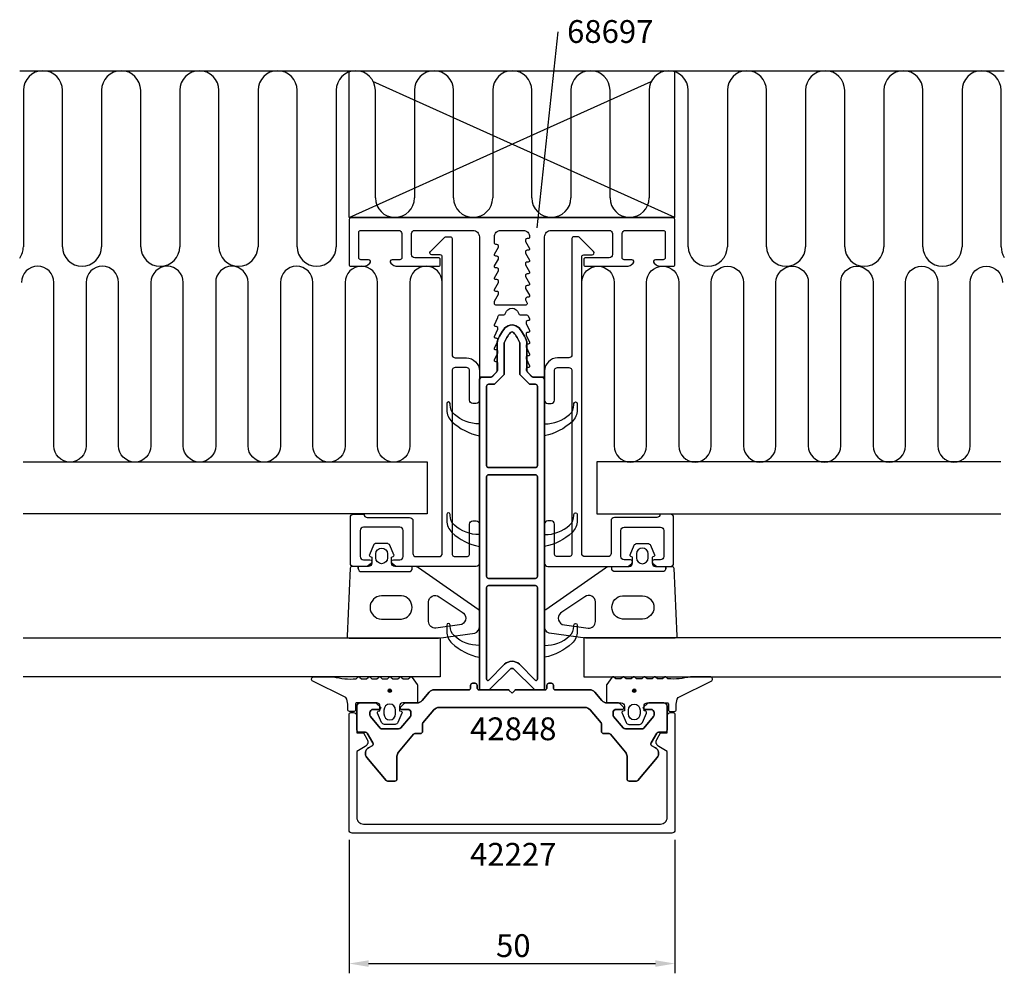
# Model space of a CAD drawing. Extents: x -76 to 76, y -144 to 2.
import ezdxf

# ---------------------------------------------------------------- set-up
doc = ezdxf.new("R2010")
doc.units = 0
doc.header["$LTSCALE"] = 4
doc.linetypes.add('DASHED', pattern=[19.05, 12.7, -6.35])
doc.layers.get('0').update_dxf_attribs({"linetype": 'CONTINUOUS'})
doc.layers.get('DEFPOINTS').update_dxf_attribs({"linetype": 'CONTINUOUS'})
for name, color, linetype in [('SAPA_ANSLUTNING', 6, 'CONTINUOUS'), ('SAPA_ARTIKELNR', 4, 'CONTINUOUS'), ('SAPA_FOGBAND', 2, 'CONTINUOUS'), ('SAPA_FYLLNING', 4, 'CONTINUOUS'), ('SAPA_ISOLATOR', 4, 'CONTINUOUS'), ('SAPA_MATT', 1, 'CONTINUOUS'), ('SAPA_PROFIL', 7, 'CONTINUOUS')]:
    doc.layers.add(name, color=color, linetype=linetype)
doc.styles.add('ISO', font='txt')
doc.dimstyles.get("Standard").update_dxf_attribs({"dimtxt": 0.18, "dimasz": 0.18, "dimexe": 0.18, "dimexo": 0.0625, "dimgap": 0.09, "dimtad": 0, "dimtih": 1, "dimtoh": 1, "dimzin": 0, "dimcen": 0.09, "dimazin": 3, "dimtfac": 1, "dimtofl": 0, "dimtmove": 0, "dimatfit": 3})

# ---------------------------------------------------------------- blocks, each defined once
blk = doc.blocks.new('*U31')
at = {"layer": 'SAPA_ARTIKELNR', "style": 'ISO'}
blk.add_text('68697', height=3.5, dxfattribs=at).set_placement((8.45, -1.23))
blk = doc.blocks.new('*U32')
at = {"layer": 'SAPA_ARTIKELNR', "style": 'ISO'}
blk.add_text('42848', height=3.5, dxfattribs=at).set_placement((-6.43, -108.23))
blk = doc.blocks.new('*U33')
at = {"layer": 'SAPA_ARTIKELNR', "style": 'ISO'}
blk.add_text('42227', height=3.5, dxfattribs=at).set_placement((-6.43, -127.49))
blk = doc.blocks.new('*U36')
at = {"layer": 'SAPA_FOGBAND', "linetype": 'CONTINUOUS'}
for p, q in [((-18.94, -100.46), (-19.01, -100.64)), ((-19.01, -100.64), (-18.94, -100.82)), ((-18.76, -100.38), (-18.94, -100.46)), ((-18.76, -100.89), (-18.94, -100.82)), ((-18.58, -100.46), (-18.76, -100.38)), ((-18.58, -100.82), (-18.76, -100.89)), ((-18.58, -100.46), (-18.5, -100.64)), ((-18.5, -100.64), (-18.58, -100.82))]:
    blk.add_line(p, q, dxfattribs=at)
for points in [[(-18.94, -100.46), (-19.01, -100.64), (-18.5, -100.64)], [(-19.01, -100.64), (-18.94, -100.82), (-18.58, -100.82)], [(-18.76, -100.38), (-18.94, -100.46), (-18.58, -100.46)]]:
    blk.add_solid(points, dxfattribs=at)
at = {"layer": 'SAPA_FOGBAND', "linetype": 'CONTINUOUS', "extrusion": (0, 0, -1)}
for points in [[(19.01, -100.64), (18.5, -100.64), (18.58, -100.82)], [(18.94, -100.46), (18.58, -100.46), (18.5, -100.64)], [(18.94, -100.82), (18.58, -100.82), (18.76, -100.89)]]:
    blk.add_solid(points, dxfattribs=at)
blk = doc.blocks.new('*U37')
at = {"layer": 'SAPA_FOGBAND', "linetype": 'CONTINUOUS'}
for p, q in [((18.58, -100.46), (18.5, -100.64)), ((18.5, -100.64), (18.58, -100.82)), ((18.76, -100.38), (18.58, -100.46)), ((18.76, -100.89), (18.58, -100.82)), ((18.94, -100.46), (18.76, -100.38)), ((18.94, -100.82), (18.76, -100.89)), ((18.94, -100.46), (19.01, -100.64)), ((19.01, -100.64), (18.94, -100.82))]:
    blk.add_line(p, q, dxfattribs=at)
for points in [[(18.58, -100.46), (18.5, -100.64), (19.01, -100.64)], [(18.5, -100.64), (18.58, -100.82), (18.94, -100.82)], [(18.76, -100.38), (18.58, -100.46), (18.94, -100.46)]]:
    blk.add_solid(points, dxfattribs=at)
at = {"layer": 'SAPA_FOGBAND', "linetype": 'CONTINUOUS', "extrusion": (0, 0, -1)}
for points in [[(-18.5, -100.64), (-19.01, -100.64), (-18.94, -100.82)], [(-18.58, -100.46), (-18.94, -100.46), (-19.01, -100.64)], [(-18.58, -100.82), (-18.94, -100.82), (-18.76, -100.89)]]:
    blk.add_solid(points, dxfattribs=at)
blk = doc.blocks.new('*U38')
at = {"layer": 'SAPA_MATT', "color": 2, "style": 'ISO'}
blk.add_text('50', height=3.5, dxfattribs=at).set_placement((-2.45, -141.5))
blk = doc.blocks.new('*D30')
at = {"layer": 'DEFPOINTS', "color": 0}
for p in [(-25, -122), (25, -122), (25, -142.5)]:
    blk.add_point(p, dxfattribs=at)
at = {"layer": 'SAPA_MATT'}
for p, q in [((-25, -123.5), (-25, -144)), ((25, -123.5), (25, -144)), ((-22, -142.5), (22, -142.5))]:
    blk.add_line(p, q, dxfattribs=at)
for points in [[(-22, -142), (-22, -143), (-25, -142.5)], [(22, -142), (22, -143), (25, -142.5)]]:
    blk.add_solid(points, dxfattribs=at)
blk.add_blockref('*U38', (0, 0))

msp = doc.modelspace()

# ---------------------------------------------------------------- linework, layer by layer
at = {"layer": 'SAPA_ANSLUTNING'}
for p, q in [((-75.523, -5.5), (75.523, -5.5)), ((-74.964, -8.5), (-74.964, -32.5)), ((-68.964, -32.5), (-68.964, -8.5)), ((-62.964, -8.5), (-62.964, -32.5)), ((-56.964, -32.5), (-56.964, -8.5)), ((-50.964, -8.5), (-50.964, -32.5)), ((-44.964, -32.5), (-44.964, -8.5)), ((-38.964, -8.5), (-38.964, -32.5)), ((-32.964, -32.5), (-32.964, -8.5)), ((-26.964, -8.5), (-26.964, -32.5)), ((-20.964, -25), (-20.964, -8.5)), ((-14.964, -8.5), (-14.964, -25)), ((-8.964, -25), (-8.964, -8.5)), ((-2.964, -8.5), (-2.964, -25)), ((3.036, -25), (3.036, -8.5)), ((9.036, -8.5), (9.036, -25)), ((15.036, -25), (15.036, -8.5)), ((21.036, -8.5), (21.036, -25)), ((27.036, -32.5), (27.036, -8.5)), ((33.036, -8.5), (33.036, -32.5)), ((39.036, -32.5), (39.036, -8.5)), ((45.036, -8.5), (45.036, -32.5)), ((51.036, -32.5), (51.036, -8.5)), ((57.036, -8.5), (57.036, -32.5)), ((63.036, -32.5), (63.036, -8.5)), ((69.036, -8.5), (69.036, -32.5)), ((75.036, -32.5), (75.036, -8.5)), ((-25, -28), (25, -28))]:
    msp.add_line(p, q, dxfattribs=at)
at = {"layer": 'SAPA_ANSLUTNING', "linetype": 'DASHED'}
for p, q in [((-25, -28), (-25, -5.5)), ((25, -28), (-25, -5.5)), ((-25, -28), (25, -5.5)), ((25, -28), (25, -5.5))]:
    msp.add_line(p, q, dxfattribs=at)
at = {"layer": 'SAPA_ANSLUTNING'}
for centre, start, end in [((-71.964, -8.5), 0, 180), ((-59.964, -8.5), 0, 180), ((-47.964, -8.5), 0, 180), ((-35.964, -8.5), 0, 180), ((-23.964, -8.5), 0, 180), ((-11.964, -8.5), 0, 180), ((0.036, -8.5), 0, 180), ((12.036, -8.5), 0, 180), ((24.036, -8.5), 0, 180), ((36.036, -8.5), 0, 180), ((48.036, -8.5), 0, 180), ((60.036, -8.5), 0, 180), ((72.036, -8.5), 0, 180), ((-17.964, -25), 180, 0), ((-5.964, -25), 180, 0), ((6.036, -25), 180, 0), ((18.036, -25), 180, 0), ((-77.964, -32.5), 324.47331, 0), ((-65.964, -32.5), 180, 0), ((-53.964, -32.5), 180, 0), ((-41.964, -32.5), 180, 0), ((-29.964, -32.5), 180, 0), ((30.036, -32.5), 180, 0), ((42.036, -32.5), 180, 0), ((54.036, -32.5), 180, 0), ((66.036, -32.5), 180, 0), ((78.036, -32.5), 180, 213.09571)]:
    msp.add_arc(centre, 3, start, end, dxfattribs=at)
at = {"layer": 'SAPA_ARTIKELNR'}
msp.add_line((3.866, -29.593), (7.078, 0.45), dxfattribs=at)
at = {"layer": 'SAPA_FOGBAND'}
for points in [[(-18.497, -80.12), (-18.246, -80.053, 0.4740572), (-18.118, -79.77), (-18.738, -78.324, 0.2846004), (-19.186, -78.047), (-20.809, -78.047, 0.2846004), (-21.256, -78.324), (-21.876, -79.77, 0.4740572), (-21.749, -80.053), (-21.497, -80.12), (-21.497, -81.062, -0.4142136), (-21.997, -81.562), (-24.51, -81.562, 0.4027294), (-24.809, -81.85), (-25.297, -92.25, 0.4257918), (-24.997, -92.562), (-11.292, -92.562), (-5.689, -91.785, 0.3225301), (-4.997, -90.791), (-4.997, -88.56, 0.2325312), (-5.192, -88.164), (-14.359, -81.77, 0.1657206), (-14.969, -81.562), (-17.997, -81.562, -0.4142136), (-18.497, -81.062)], [(18.497, -80.12), (18.246, -80.053, -0.4740572), (18.118, -79.77), (18.738, -78.324, -0.2846004), (19.186, -78.047), (20.809, -78.047, -0.2846004), (21.256, -78.324), (21.876, -79.77, -0.4740572), (21.749, -80.053), (21.497, -80.12), (21.497, -81.062, 0.4142136), (21.997, -81.562), (24.51, -81.562, -0.4027294), (24.809, -81.85), (25.297, -92.25, -0.4257918), (24.997, -92.562), (11.292, -92.562), (5.689, -91.785, -0.3225301), (4.997, -90.791), (4.997, -88.56, -0.2325312), (5.192, -88.164), (14.359, -81.77, -0.1657206), (14.969, -81.562), (17.997, -81.562, 0.4142136), (18.497, -81.062)], [(-19.097, -80.247, -1), (-20.897, -80.247), (-20.897, -79.647, -1), (-19.097, -79.647)], [(19.097, -80.247, 1), (20.897, -80.247), (20.897, -79.647, 1), (19.097, -79.647)], [(-16.948, -86.062), (-20.034, -86.062, 0.9695372), (-20.034, -89.643), (-16.948, -89.643, 0.9063838)], [(-7.666, -88.573), (-7.666, -88.573, -0.6111494), (-7.698, -90.453), (-11.689, -91.019, -0.4464786), (-12.797, -90.025), (-12.797, -87.002, -0.622677), (-11.187, -86.21), (-7.666, -88.573, -0.2325312)], [(7.666, -88.573), (7.666, -88.573, 0.6111494), (7.698, -90.453), (11.689, -91.019, 0.4464786), (12.797, -90.025), (12.797, -87.002, 0.622677), (11.187, -86.21), (7.666, -88.573, 0.2325312)], [(16.948, -86.062), (20.034, -86.062, -0.9695372), (20.034, -89.643), (16.948, -89.643, -0.9063838)], [(-27.383, -98.5, 0.0775891), (-23.916, -98.817), (-23.679, -98.6, -0.5773503), (-23.332, -98.6), (-23.094, -98.817), (-22.317, -98.817), (-22.079, -98.6, -0.5773503), (-21.732, -98.6), (-21.494, -98.817), (-20.717, -98.817), (-20.479, -98.6, -0.5773503), (-20.132, -98.6), (-19.894, -98.817), (-19.117, -98.817), (-18.879, -98.6, -0.5773503), (-18.532, -98.6), (-18.294, -98.817), (-17.517, -98.817), (-17.279, -98.6, -0.5773503), (-16.932, -98.6), (-16.694, -98.817), (-15.917, -98.817), (-15.679, -98.6, -0.5773503), (-15.332, -98.6), (-14.532, -99.673, -0.1316525), (-14.505, -99.773), (-14.505, -102.3, -0.4142136), (-14.705, -102.5), (-16.755, -102.5, 0.4142136), (-17.255, -103), (-17.255, -103.727), (-17.004, -103.794, -0.4740572), (-16.876, -104.077), (-17.496, -105.523, -0.2846004), (-17.944, -105.8), (-19.567, -105.8, -0.2846004), (-20.014, -105.523), (-20.634, -104.077, -0.4740572), (-20.507, -103.794), (-20.255, -103.727), (-20.255, -103, 0.4142136), (-20.755, -102.5), (-23.805, -102.5, 0.4142136), (-24.005, -102.7), (-24.005, -103.6, -0.4142136), (-24.205, -103.8), (-24.905, -103.8, -0.4142136), (-25.205, -103.5), (-25.205, -102.689, 0.1316525), (-25.473, -101.689), (-30.636, -99.1, -0.7057659), (-30.369, -98.5)], [(27.383, -98.5, -0.0775891), (23.916, -98.817), (23.679, -98.6, 0.5773503), (23.332, -98.6), (23.094, -98.817), (22.317, -98.817), (22.079, -98.6, 0.5773503), (21.732, -98.6), (21.494, -98.817), (20.717, -98.817), (20.479, -98.6, 0.5773503), (20.132, -98.6), (19.894, -98.817), (19.117, -98.817), (18.879, -98.6, 0.5773503), (18.532, -98.6), (18.294, -98.817), (17.517, -98.817), (17.279, -98.6, 0.5773503), (16.932, -98.6), (16.694, -98.817), (15.917, -98.817), (15.679, -98.6, 0.5773503), (15.332, -98.6), (14.532, -99.673, 0.1316525), (14.505, -99.773), (14.505, -102.3, 0.4142136), (14.705, -102.5), (16.755, -102.5, -0.4142136), (17.255, -103), (17.255, -103.727), (17.004, -103.794, 0.4740572), (16.876, -104.077), (17.496, -105.523, 0.2846004), (17.944, -105.8), (19.567, -105.8, 0.2846004), (20.014, -105.523), (20.634, -104.077, 0.4740572), (20.507, -103.794), (20.255, -103.727), (20.255, -103, -0.4142136), (20.755, -102.5), (23.805, -102.5, -0.4142136), (24.005, -102.7), (24.005, -103.6, 0.4142136), (24.205, -103.8), (24.905, -103.8, 0.4142136), (25.205, -103.5), (25.205, -102.689, -0.1316525), (25.473, -101.689), (30.636, -99.1, 0.7057659), (30.369, -98.5)], [(-17.855, -103.6, 1), (-19.655, -103.6), (-19.655, -104.2, 1), (-17.855, -104.2)], [(17.855, -103.6, -1), (19.655, -103.6), (19.655, -104.2, -1), (17.855, -104.2)]]:
    msp.add_lwpolyline(points, format="xyb", close=True, dxfattribs=at)
for points in [[(-23.597, -81.862), (-23.597, -81.562), (-23.597, -81.862, 0.4142136), (-23.097, -82.362), (-15.797, -82.362, 0.4142136), (-15.297, -81.862), (-15.297, -81.562)], [(23.597, -81.862), (23.597, -81.562), (23.597, -81.862, -0.4142136), (23.097, -82.362), (15.797, -82.362, -0.4142136), (15.297, -81.862), (15.297, -81.562)]]:
    msp.add_lwpolyline(points, format="xyb", dxfattribs=at)
for centre in [(-18.755, -100.638), (18.755, -100.638)]:
    msp.add_circle(centre, 0.255, dxfattribs=at)
at = {"layer": 'SAPA_FYLLNING'}
for points in [[(-10.7, -37.983, 1), (-15.666, -37.983), (-15.666, -63.059, -1), (-20.631, -63.059), (-20.631, -37.983, 1), (-25.597, -37.983), (-25.597, -63.059, -1), (-30.562, -63.059), (-30.562, -37.983, 1), (-35.528, -37.983), (-35.528, -63.059, -1), (-40.493, -63.059), (-40.493, -37.983, 1), (-45.459, -37.983), (-45.459, -63.059, -1), (-50.424, -63.059), (-50.424, -37.983, 1), (-55.39, -37.983), (-55.39, -63.059, -1), (-60.355, -63.059), (-60.355, -37.983, 1), (-65.321, -37.983), (-65.321, -63.059, -1), (-70.286, -63.059), (-70.286, -37.983, 1), (-75.252, -37.983)], [(10.7, -37.983, -1), (15.666, -37.983), (15.666, -63.059, 1), (20.631, -63.059), (20.631, -37.983, -1), (25.597, -37.983), (25.597, -63.059, 1), (30.562, -63.059), (30.562, -37.983, -1), (35.528, -37.983), (35.528, -63.059, 1), (40.493, -63.059), (40.493, -37.983, -1), (45.459, -37.983), (45.459, -63.059, 1), (50.424, -63.059), (50.424, -37.983, -1), (55.39, -37.983), (55.39, -63.059, 1), (60.355, -63.059), (60.355, -37.983, -1), (65.321, -37.983), (65.321, -63.059, 1), (70.286, -63.059), (70.286, -37.983, -1), (75.252, -37.983)]]:
    msp.add_lwpolyline(points, format="xyb", dxfattribs=at)
at = {"layer": 'SAPA_ISOLATOR'}
for points in [[(3.412, -100.412, 0.1989124), (3.624, -100.5), (4.7, -100.5, 0.4142136), (5, -100.2), (5, -53, 0.4142136), (4.5, -52.5), (3.274, -52.5, -0.1989124), (3.062, -52.412), (2.388, -51.738, -0.1989124), (2.3, -51.526), (2.3, -47.095, 0.0912837), (1.081, -44.975, 0.4396415), (-1.081, -44.975, 0.0912837), (-2.3, -47.095), (-2.3, -51.526, -0.1989124), (-2.388, -51.738), (-3.062, -52.412, -0.1989124), (-3.274, -52.5), (-4.5, -52.5, 0.4142136), (-5, -53), (-5, -100.2, 0.4142136), (-4.7, -100.5), (-3.624, -100.5, 0.1989124), (-3.412, -100.412), (-0.354, -97.354, -0.4142136), (0.354, -97.354)], [(-3.412, -100.412, -0.1989124), (-3.624, -100.5), (-4.7, -100.5, -0.4142136), (-5, -100.2), (-5, -53, -0.4142136), (-4.5, -52.5), (-3.274, -52.5, 0.1989124), (-3.062, -52.412), (-2.388, -51.738, 0.1989124), (-2.3, -51.526), (-2.3, -47.095, -0.0912837), (-1.081, -44.975, -0.4396415), (1.081, -44.975, -0.0912837), (2.3, -47.095), (2.3, -51.526, 0.1989124), (2.388, -51.738), (3.062, -52.412, 0.1989124), (3.274, -52.5), (4.5, -52.5, -0.4142136), (5, -53), (5, -100.2, -0.4142136), (4.7, -100.5), (3.624, -100.5, -0.1989124), (3.412, -100.412), (0.354, -97.354, 0.4142136), (-0.354, -97.354)], [(-1.288, -52.194, 0.1989124), (-1.2, -51.981), (-1.2, -47.33, -0.0949128), (-1.186, -47.256, -0.0825356), (-0.228, -45.67, -0.4603672), (0.228, -45.67, -0.0825356), (1.186, -47.256, -0.0949128), (1.2, -47.33), (1.2, -51.981, 0.1989124), (1.288, -52.194), (2.606, -53.512, 0.1989124), (2.819, -53.6), (3.6, -53.6, -0.4142136), (3.9, -53.9), (3.9, -66.1, -0.4142136), (3.6, -66.4), (-3.6, -66.4, -0.4142136), (-3.9, -66.1), (-3.9, -53.9, -0.4142136), (-3.6, -53.6), (-2.819, -53.6, 0.1989124), (-2.606, -53.512)], [(1.288, -52.194, -0.1989124), (1.2, -51.981), (1.2, -47.33, 0.0949128), (1.186, -47.256, 0.0825356), (0.228, -45.67, 0.4603672), (-0.228, -45.67, 0.0825356), (-1.186, -47.256, 0.0949128), (-1.2, -47.33), (-1.2, -51.981, -0.1989124), (-1.288, -52.194), (-2.606, -53.512, -0.1989124), (-2.819, -53.6), (-3.6, -53.6, 0.4142136), (-3.9, -53.9), (-3.9, -66.1, 0.4142136), (-3.6, -66.4), (3.6, -66.4, 0.4142136), (3.9, -66.1), (3.9, -53.9, 0.4142136), (3.6, -53.6), (2.819, -53.6, -0.1989124), (2.606, -53.512)], [(-8.834, -58.235, -0.2133141), (-9.5, -56.745), (-9.5, -56.573, 1), (-10, -56.573), (-10, -57.532, 0.2072398), (-9.21, -59.356, 0.1421102), (-5, -61.5), (-5, -59.688, -0.1860726)], [(-8.834, -58.235, -0.2133141), (-9.5, -56.745), (-9.5, -56.573, 1), (-10, -56.573), (-10, -57.532, 0.2072398), (-9.21, -59.356, 0.1421102), (-5, -61.5), (-5, -59.688, -0.1860726)], [(8.834, -58.235, 0.2133141), (9.5, -56.745), (9.5, -56.573, -1), (10, -56.573), (10, -57.532, -0.2072398), (9.21, -59.356, -0.1421102), (5, -61.5), (5, -59.688, 0.1860726)], [(8.834, -58.235, 0.2133141), (9.5, -56.745), (9.5, -56.573, -1), (10, -56.573), (10, -57.532, -0.2072398), (9.21, -59.356, -0.1421102), (5, -61.5), (5, -59.688, 0.1860726)], [(3.6, -67.5, -0.4142136), (3.9, -67.8), (3.9, -83.1, -0.4142136), (3.6, -83.4), (-3.6, -83.4, -0.4142136), (-3.9, -83.1), (-3.9, -67.8, -0.4142136), (-3.6, -67.5)], [(-3.6, -67.5, 0.4142136), (-3.9, -67.8), (-3.9, -83.1, 0.4142136), (-3.6, -83.4), (3.6, -83.4, 0.4142136), (3.9, -83.1), (3.9, -67.8, 0.4142136), (3.6, -67.5)], [(-8.834, -75.235, -0.2133141), (-9.5, -73.745), (-9.5, -73.573, 1), (-10, -73.573), (-10, -74.532, 0.2072398), (-9.21, -76.356, 0.1421102), (-5, -78.5), (-5, -76.688, -0.1860726)], [(-8.834, -75.235, -0.2133141), (-9.5, -73.745), (-9.5, -73.573, 1), (-10, -73.573), (-10, -74.532, 0.2072398), (-9.21, -76.356, 0.1421102), (-5, -78.5), (-5, -76.688, -0.1860726)], [(8.834, -75.235, 0.2133141), (9.5, -73.745), (9.5, -73.573, -1), (10, -73.573), (10, -74.532, -0.2072398), (9.21, -76.356, -0.1421102), (5, -78.5), (5, -76.688, 0.1860726)], [(8.834, -75.235, 0.2133141), (9.5, -73.745), (9.5, -73.573, -1), (10, -73.573), (10, -74.532, -0.2072398), (9.21, -76.356, -0.1421102), (5, -78.5), (5, -76.688, 0.1860726)], [(3.6, -84.5, -0.4142136), (3.9, -84.8), (3.9, -98.862, -0.6681786), (3.559, -99.003), (1.131, -96.576, 0.4142136), (-1.131, -96.576), (-3.559, -99.003, -0.6681786), (-3.9, -98.862), (-3.9, -84.8, -0.4142136), (-3.6, -84.5)], [(-3.6, -84.5, 0.4142136), (-3.9, -84.8), (-3.9, -98.862, 0.6681786), (-3.559, -99.003), (-1.131, -96.576, -0.4142136), (1.131, -96.576), (3.559, -99.003, 0.6681786), (3.9, -98.862), (3.9, -84.8, 0.4142136), (3.6, -84.5)], [(-8.834, -92.235, -0.2133141), (-9.5, -90.745), (-9.5, -90.573, 1), (-10, -90.573), (-10, -91.532, 0.2072398), (-9.21, -93.356, 0.1421102), (-5, -95.5), (-5, -93.688, -0.1860726)], [(-8.834, -92.235, -0.2133141), (-9.5, -90.745), (-9.5, -90.573, 1), (-10, -90.573), (-10, -91.532, 0.2072398), (-9.21, -93.356, 0.1421102), (-5, -95.5), (-5, -93.688, -0.1860726)], [(8.834, -92.235, 0.2133141), (9.5, -90.745), (9.5, -90.573, -1), (10, -90.573), (10, -91.532, -0.2072398), (9.21, -93.356, -0.1421102), (5, -95.5), (5, -93.688, 0.1860726)], [(8.834, -92.235, 0.2133141), (9.5, -90.745), (9.5, -90.573, -1), (10, -90.573), (10, -91.532, -0.2072398), (9.21, -93.356, -0.1421102), (5, -95.5), (5, -93.688, 0.1860726)]]:
    msp.add_lwpolyline(points, format="xyb", close=True, dxfattribs=at)
at = {"layer": 'SAPA_PROFIL', "color": 4}
for p, q in [((-75, -65.5), (-13, -65.5)), ((-13, -65.5), (-13, -73.5)), ((13, -65.5), (13, -73.5)), ((75, -65.5), (13, -65.5)), ((-13, -73.5), (-75, -73.5)), ((13, -73.5), (75, -73.5)), ((-75, -92.5), (-11, -92.5)), ((-11, -92.5), (-11, -98.5)), ((11, -92.5), (11, -98.5)), ((75, -92.5), (11, -92.5)), ((-11, -98.5), (-75, -98.5)), ((11, -98.5), (75, -98.5))]:
    msp.add_line(p, q, dxfattribs=at)
at = {"layer": 'SAPA_PROFIL'}
for points in [[(-17.2, -34.5), (-18.4, -34.5, 0.7105995), (-18.586, -35.035), (-18.273, -35.284, 0.1691807), (-17.652, -35.5), (-11.3, -35.5, 0.4142136), (-11, -35.2), (-11, -34.5, 0.4142136), (-11.3, -34.2), (-14.9, -34.2, -0.4142136), (-15.4, -33.7), (-15.4, -30.5, -0.4142136), (-14.9, -30), (-6, -30, -0.4142136), (-5, -31), (-5, -52.2, 0.4142136), (-4.7, -52.5), (-3.21, -52.5, 0.2141006), (-2.985, -52.399), (-2.214, -51.533, 0.1681573), (-2.15, -51.347), (-2.15, -50.45, 0.4142136), (-2.45, -50.15), (-2.5, -50.15, -0.5475114), (-2.682, -49.866), (-2.178, -48.776, 0.5475114), (-2.45, -48.35), (-2.5, -48.35, -0.5475114), (-2.682, -48.066), (-2.178, -46.976, 0.5475114), (-2.45, -46.55), (-2.5, -46.55, -0.5475114), (-2.682, -46.266), (-2.178, -45.176, 0.5475114), (-2.45, -44.75), (-2.5, -44.75, -0.5475114), (-2.682, -44.466), (-2.178, -43.376, 0.1086561), (-2.15, -43.25, -0.4142136), (-1.85, -42.95), (-1.265, -42.95, 0.3475405), (-0.973, -42.719, -0.7905694), (0.973, -42.719, 0.3475405), (1.265, -42.95), (2.205, -42.95, -0.2923976), (2.477, -43.124), (2.682, -43.566, -0.5475114), (2.5, -43.85), (2.45, -43.85, 0.5475114), (2.178, -44.276), (2.682, -45.366, -0.5475114), (2.5, -45.65), (2.45, -45.65, 0.5475114), (2.178, -46.076), (2.682, -47.166, -0.5475114), (2.5, -47.45), (2.45, -47.45, 0.5475114), (2.178, -47.876), (2.682, -48.966, -0.5475114), (2.5, -49.25), (2.45, -49.25, 0.5475114), (2.178, -49.676), (2.682, -50.766, -0.5475114), (2.5, -51.05), (2.45, -51.05, 0.6264793), (2.214, -51.536), (2.986, -52.4, 0.2137052), (3.209, -52.5), (4.7, -52.5, 0.4142136), (5, -52.2), (5, -31, -0.4142136), (6, -30), (14.9, -30, -0.4142136), (15.4, -30.5), (15.4, -33.7, -0.4142136), (14.9, -34.2), (11.3, -34.2, 0.4142136), (11, -34.5), (11, -35.2, 0.4142136), (11.3, -35.5), (17.652, -35.5, 0.1691807), (18.273, -35.284), (18.586, -35.035, 0.7105995), (18.4, -34.5), (17.2, -34.5, -0.4142136), (16.9, -34.2), (16.9, -30.5, -0.4142136), (17.4, -30), (23.2, -30, -0.4142136), (23.5, -30.3), (23.5, -34.2, -0.4142136), (23.2, -34.5), (22, -34.5, 0.7105991), (21.814, -35.035), (22.127, -35.284, 0.1691809), (22.748, -35.5), (24.7, -35.5, 0.4142136), (25, -35.2), (25, -28.5, 0.4142136), (24.5, -28), (-24.5, -28, 0.4142136), (-25, -28.5), (-25, -35.2, 0.4142136), (-24.7, -35.5), (-22.748, -35.5, 0.1691809), (-22.127, -35.284), (-21.814, -35.035, 0.7105991), (-22, -34.5), (-23.2, -34.5, -0.4142136), (-23.5, -34.2), (-23.5, -30.3, -0.4142136), (-23.2, -30), (-17.4, -30, -0.4142136), (-16.9, -30.5), (-16.9, -34.2, -0.4142136)], [(-2.088, -32.596, 0.571805), (-2.35, -32.15), (-2.5, -32.15, -0.4142136), (-2.7, -31.95), (-2.7, -31, -0.4142136), (-1.7, -30), (1.7, -30, -0.4142136), (2.7, -31), (2.7, -31.05, -0.4142136), (2.5, -31.25), (2.35, -31.25, 0.571805), (2.088, -31.696), (2.675, -32.753, -0.571805), (2.5, -33.05), (2.35, -33.05, 0.571805), (2.088, -33.496), (2.675, -34.553, -0.571805), (2.5, -34.85), (2.35, -34.85, 0.571805), (2.088, -35.296), (2.675, -36.353, -0.571805), (2.5, -36.65), (2.35, -36.65, 0.571805), (2.088, -37.096), (2.675, -38.153, -0.571805), (2.5, -38.45), (2.35, -38.45, 0.571805), (2.088, -38.896), (2.675, -39.953, -0.571805), (2.5, -40.25), (2.35, -40.25, 0.5475114), (2.078, -40.676), (2.304, -41.166, -0.5475114), (2.123, -41.45), (-2.5, -41.45, -0.4142136), (-2.7, -41.25), (-2.7, -40.95, -0.1274136), (-2.675, -40.853), (-2.088, -39.796, 0.571805), (-2.35, -39.35), (-2.5, -39.35, -0.571805), (-2.675, -39.053), (-2.088, -37.996, 0.571805), (-2.35, -37.55), (-2.5, -37.55, -0.571805), (-2.675, -37.253), (-2.088, -36.196, 0.571805), (-2.35, -35.75), (-2.5, -35.75, -0.571805), (-2.675, -35.453), (-2.088, -34.396, 0.571805), (-2.35, -33.95), (-2.5, -33.95, -0.571805), (-2.675, -33.653)], [(-11.938, -100.5, 0.2216947), (-12.704, -100.857), (-13.783, -102.143, -0.2216947), (-14.549, -102.5), (-16.326, -102.5, 0.1989124), (-16.538, -102.588), (-17.109, -103.159, 0.6681786), (-16.967, -103.5), (-16, -103.5, -0.4142136), (-15.5, -104), (-15.5, -104.391, -0.176327), (-15.57, -104.584), (-17.028, -106.321, -0.2216947), (-17.411, -106.5), (-19.982, -106.5, -0.2216947), (-20.212, -106.393), (-21.73, -104.584, -0.176327), (-21.8, -104.391), (-21.8, -104, -0.4142136), (-21.3, -103.5), (-20.333, -103.5, 0.6681786), (-20.191, -103.159), (-20.762, -102.588, 0.1989124), (-20.974, -102.5), (-23.3, -102.5, 0.4142136), (-23.8, -103), (-23.8, -106.7, 0.4142136), (-23.5, -107), (-22.473, -107, -0.2679492), (-22.213, -107.15), (-21.343, -108.658, -0.4142136), (-21.453, -109.068), (-22, -109.384, 0.4663077), (-22.266, -110.893), (-19.329, -114.393, 0.2216947), (-19.099, -114.5), (-17.95, -114.5, 0.4142136), (-17.65, -114.2), (-17.65, -110.693, -0.176327), (-17.416, -110.05), (-15.114, -107.307, -0.2216947), (-14.884, -107.2), (-14.024, -107.2, 0.4142136), (-13.724, -106.9), (-13.724, -105.76, -0.176327), (-13.654, -105.567), (-11.968, -103.557, -0.2216947), (-11.202, -103.2), (11.202, -103.2, -0.2216947), (11.968, -103.557), (13.654, -105.567, -0.176327), (13.724, -105.76), (13.724, -106.9, 0.4142136), (14.024, -107.2), (14.884, -107.2, -0.2216947), (15.114, -107.307), (17.416, -110.05, -0.176327), (17.65, -110.693), (17.65, -114.2, 0.4142136), (17.95, -114.5), (19.099, -114.5, 0.2216947), (19.329, -114.393), (22.266, -110.893, 0.4663077), (22, -109.384), (21.453, -109.068, -0.4142136), (21.343, -108.658), (22.213, -107.15, -0.2679492), (22.473, -107), (23.5, -107, 0.4142136), (23.8, -106.7), (23.8, -103, 0.4142136), (23.3, -102.5), (20.974, -102.5, 0.1989124), (20.762, -102.588), (20.191, -103.159, 0.6681786), (20.333, -103.5), (21.3, -103.5, -0.4142136), (21.8, -104), (21.8, -104.391, -0.176327), (21.73, -104.584), (20.212, -106.393, -0.2216947), (19.982, -106.5), (17.411, -106.5, -0.2216947), (17.028, -106.321), (15.57, -104.584, -0.176327), (15.5, -104.391), (15.5, -104, -0.4142136), (16, -103.5), (16.967, -103.5, 0.6681786), (17.109, -103.159), (16.538, -102.588, 0.1989124), (16.326, -102.5), (14.549, -102.5, -0.2216947), (13.783, -102.143), (12.704, -100.857, 0.2216947), (11.938, -100.5), (6.65, -100.5, -0.4142136), (6.35, -100.2), (6.35, -99.8, 0.4142136), (6.05, -99.5), (5.65, -99.5, 0.4142136), (5.35, -99.8), (5.35, -100.2, -0.4142136), (5.05, -100.5), (0.624, -100.5, 0.1989124), (0.412, -100.588), (0, -101), (-0.412, -100.588, 0.1989124), (-0.624, -100.5), (-5.05, -100.5, -0.4142136), (-5.35, -100.2), (-5.35, -99.8, 0.4142136), (-5.65, -99.5), (-6.05, -99.5, 0.4142136), (-6.35, -99.8), (-6.35, -100.2, -0.4142136), (-6.65, -100.5)], [(11.938, -100.5, -0.2216947), (12.704, -100.857), (13.783, -102.143, 0.2216947), (14.549, -102.5), (16.326, -102.5, -0.1989124), (16.538, -102.588), (17.109, -103.159, -0.6681786), (16.967, -103.5), (16, -103.5, 0.4142136), (15.5, -104), (15.5, -104.391, 0.176327), (15.57, -104.584), (17.028, -106.321, 0.2216947), (17.411, -106.5), (19.982, -106.5, 0.2216947), (20.212, -106.393), (21.73, -104.584, 0.176327), (21.8, -104.391), (21.8, -104, 0.4142136), (21.3, -103.5), (20.333, -103.5, -0.6681786), (20.191, -103.159), (20.762, -102.588, -0.1989124), (20.974, -102.5), (23.3, -102.5, -0.4142136), (23.8, -103), (23.8, -106.7, -0.4142136), (23.5, -107), (22.473, -107, 0.2679492), (22.213, -107.15), (21.343, -108.658, 0.4142136), (21.453, -109.068), (22, -109.384, -0.4663077), (22.266, -110.893), (19.329, -114.393, -0.2216947), (19.099, -114.5), (17.95, -114.5, -0.4142136), (17.65, -114.2), (17.65, -110.693, 0.176327), (17.416, -110.05), (15.114, -107.307, 0.2216947), (14.884, -107.2), (14.024, -107.2, -0.4142136), (13.724, -106.9), (13.724, -105.76, 0.176327), (13.654, -105.567), (11.968, -103.557, 0.2216947), (11.202, -103.2), (-11.202, -103.2, 0.2216947), (-11.968, -103.557), (-13.654, -105.567, 0.176327), (-13.724, -105.76), (-13.724, -106.9, -0.4142136), (-14.024, -107.2), (-14.884, -107.2, 0.2216947), (-15.114, -107.307), (-17.416, -110.05, 0.176327), (-17.65, -110.693), (-17.65, -114.2, -0.4142136), (-17.95, -114.5), (-19.099, -114.5, -0.2216947), (-19.329, -114.393), (-22.266, -110.893, -0.4663077), (-22, -109.384), (-21.453, -109.068, 0.4142136), (-21.343, -108.658), (-22.213, -107.15, 0.2679492), (-22.473, -107), (-23.5, -107, -0.4142136), (-23.8, -106.7), (-23.8, -103, -0.4142136), (-23.3, -102.5), (-20.974, -102.5, -0.1989124), (-20.762, -102.588), (-20.191, -103.159, -0.6681786), (-20.333, -103.5), (-21.3, -103.5, 0.4142136), (-21.8, -104), (-21.8, -104.391, 0.176327), (-21.73, -104.584), (-20.212, -106.393, 0.2216947), (-19.982, -106.5), (-17.411, -106.5, 0.2216947), (-17.028, -106.321), (-15.57, -104.584, 0.176327), (-15.5, -104.391), (-15.5, -104, 0.4142136), (-16, -103.5), (-16.967, -103.5, -0.6681786), (-17.109, -103.159), (-16.538, -102.588, -0.1989124), (-16.326, -102.5), (-14.549, -102.5, 0.2216947), (-13.783, -102.143), (-12.704, -100.857, -0.2216947), (-11.938, -100.5), (-6.65, -100.5, 0.4142136), (-6.35, -100.2), (-6.35, -99.8, -0.4142136), (-6.05, -99.5), (-5.65, -99.5, -0.4142136), (-5.35, -99.8), (-5.35, -100.2, 0.4142136), (-5.05, -100.5), (-0.624, -100.5, -0.1989124), (-0.412, -100.588), (0, -101), (0.412, -100.588, -0.1989124), (0.624, -100.5), (5.05, -100.5, 0.4142136), (5.35, -100.2), (5.35, -99.8, -0.4142136), (5.65, -99.5), (6.05, -99.5, -0.4142136), (6.35, -99.8), (6.35, -100.2, 0.4142136), (6.65, -100.5)], [(22.8, -107.098), (23.8, -107.098), (23.8, -104.498, -0.4142136), (24.3, -103.998), (24.7, -103.998, -0.4142136), (25, -104.298), (25, -122, -0.4142136), (24.5, -122.5), (-24.5, -122.5, -0.4142136), (-25, -122), (-25, -104.298, -0.4142136), (-24.7, -103.998), (-24.3, -103.998, -0.4142136), (-23.8, -104.498), (-23.8, -107.098), (-22.8, -107.098), (-22.22, -108.103, -0.4155393), (-22.516, -109.197), (-23.8, -109.938), (-23.8, -120.1, 0.4142136), (-22.8, -121.1), (22.8, -121.1, 0.4142136), (23.8, -120.1), (23.8, -109.938), (22.516, -109.197, -0.4155393), (22.22, -108.103)]]:
    msp.add_lwpolyline(points, format="xyb", close=True, dxfattribs=at)
at = {"layer": 'SAPA_PROFIL', "color": 4}
for points in [[(-7, -49.562, -0.4142136), (-5, -51.562), (-5, -56.062, -0.4142136), (-5.5, -56.562), (-6, -56.562, -0.4142136), (-6.5, -56.062), (-6.5, -51.562, 0.4142136), (-7, -51.062), (-8.7, -51.062, 0.4142136), (-9.2, -51.562), (-9.2, -79.562, 0.4142136), (-8.7, -80.062), (-7, -80.062, 0.4142136), (-6.5, -79.562), (-6.5, -75.062, -0.4142136), (-6, -74.562), (-5.5, -74.562, -0.4142136), (-5, -75.062), (-5, -81.062, -0.4142136), (-5.5, -81.562), (-17.8, -81.562), (-18.386, -81.097, -0.7105995), (-18.2, -80.562), (-17.2, -80.562, 0.4142136), (-16.7, -80.062), (-16.7, -76.062, 0.4142136), (-17.2, -75.562), (-22.8, -75.562, 0.4142136), (-23.3, -76.062), (-23.3, -80.062, 0.4142136), (-22.8, -80.562), (-21.8, -80.562, -0.7105995), (-21.614, -81.097), (-22.2, -81.562), (-24.3, -81.562, -0.4142136), (-24.8, -81.062), (-24.8, -74.062, -0.4142136), (-24.3, -73.562), (-22.7, -73.562), (-22.7, -73.562, 0.4142136), (-22.2, -74.062), (-15.7, -74.062, -0.4142136), (-15.2, -74.562), (-15.2, -79.562, 0.4142136), (-14.7, -80.062), (-11.2, -80.062, 0.4142136), (-10.7, -79.562), (-10.7, -34.062, 0.4142136), (-11, -33.762), (-12.3, -33.762, -0.6681786), (-12.512, -33.249), (-10.312, -31.049, -0.1989124), (-10.1, -30.962), (-9.5, -30.962, -0.4142136), (-9.2, -31.262), (-9.2, -49.062, 0.4142136), (-8.7, -49.562)], [(7, -49.562, 0.4142136), (5, -51.562), (5, -56.062, 0.4142136), (5.5, -56.562), (6, -56.562, 0.4142136), (6.5, -56.062), (6.5, -51.562, -0.4142136), (7, -51.062), (8.7, -51.062, -0.4142136), (9.2, -51.562), (9.2, -79.562, -0.4142136), (8.7, -80.062), (7, -80.062, -0.4142136), (6.5, -79.562), (6.5, -75.062, 0.4142136), (6, -74.562), (5.5, -74.562, 0.4142136), (5, -75.062), (5, -81.062, 0.4142136), (5.5, -81.562), (17.8, -81.562), (18.386, -81.097, 0.7105995), (18.2, -80.562), (17.2, -80.562, -0.4142136), (16.7, -80.062), (16.7, -76.062, -0.4142136), (17.2, -75.562), (22.8, -75.562, -0.4142136), (23.3, -76.062), (23.3, -80.062, -0.4142136), (22.8, -80.562), (21.8, -80.562, 0.7105995), (21.614, -81.097), (22.2, -81.562), (24.3, -81.562, 0.4142136), (24.8, -81.062), (24.8, -74.062, 0.4142136), (24.3, -73.562), (22.7, -73.562), (22.7, -73.562, -0.4142136), (22.2, -74.062), (15.7, -74.062, 0.4142136), (15.2, -74.562), (15.2, -79.562, -0.4142136), (14.7, -80.062), (11.2, -80.062, -0.4142136), (10.7, -79.562), (10.7, -34.062, -0.4142136), (11, -33.762), (12.3, -33.762, 0.6681786), (12.512, -33.249), (10.312, -31.049, 0.1989124), (10.1, -30.962), (9.5, -30.962, 0.4142136), (9.2, -31.262), (9.2, -49.062, -0.4142136), (8.7, -49.562)]]:
    msp.add_lwpolyline(points, format="xyb", close=True, dxfattribs=at)

# ---------------------------------------------------------------- block references
for name in ['*U31', '*U32', '*U33']:
    msp.add_blockref(name, (0, 0))
at = {"layer": 'SAPA_FOGBAND', "linetype": 'CONTINUOUS'}
for name in ['*U36', '*U37']:
    msp.add_blockref(name, (0, 0), dxfattribs=at)

# ---------------------------------------------------------------- dimensions: what is measured, and where the dimension line sits
at = {"layer": 'SAPA_MATT'}
dim = msp.add_linear_dim(base=(25, -142.5), p1=(-25, -122), p2=(25, -122), dimstyle='Standard', override={"dimscale": 1}, dxfattribs=at)
dim.commit()
dim.dimension.update_dxf_attribs({"geometry": '*D30', "text_midpoint": (0, -139.75)})

doc.saveas('drawing.dxf')
